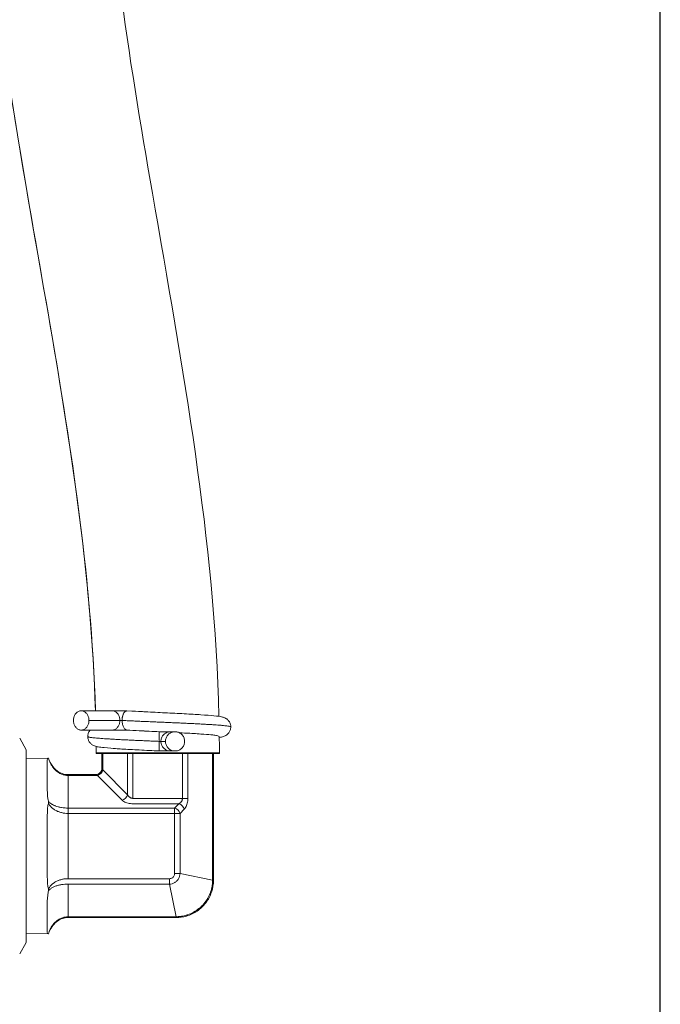
# Model space of a CAD drawing. Units: inches. Extents: x 20 to 210, y 3 to 244.
# Drawn here: x 78 to 82, y 34 to 39 of the extents above; entities that cross this region are included whole.
import ezdxf

# ---------------------------------------------------------------- set-up
doc = ezdxf.new("R2010")
doc.units = ezdxf.units.IN
doc.header["$MEASUREMENT"] = 0

# ---------------------------------------------------------------- blocks, each defined once
blk = doc.blocks.new('08_CR-GRV_BLOCK-2DFRONT')
at = {"color": 0, "linetype": 'Continuous', "lineweight": 0, "extrusion": (2.17926e-16, 1, -2.22045e-16)}
for p, q in [((12.378, 6.7465), (12.23, 6.7465)), ((12.4488, 6.7465), (12.378, 6.7465)), ((12.4151, 6.7005), (12.2671, 6.7005)), ((12.4257, 6.7005), (12.4151, 6.7005)), ((12.378, 6.6545), (12.23, 6.6545)), ((12.378, 6.6545), (12.4177, 6.6545)), ((12.6036, 6.6465), (12.6036, 6.6465)), ((12.6572, 6.6465), (12.6347, 6.6465)), ((12.6572, 6.6465), (12.679, 6.6465)), ((11.9673, 6.5604), (11.9358, 6.615)), ((12.6034, 6.6005), (12.6114, 6.6005)), ((12.6114, 6.6005), (12.6331, 6.6005)), ((11.9673, 6.5604), (11.9673, 6.1)), ((12.8909, 6.5461), (12.3009, 6.5461)), ((12.3009, 6.5421), (12.3009, 6.5461)), ((12.3009, 6.5421), (12.8909, 6.5421)), ((12.3292, 6.5421), (12.3292, 6.4718)), ((12.3332, 6.5421), (12.3332, 6.4637)), ((12.4516, 6.5421), (12.4516, 6.3454)), ((12.4776, 6.5421), (12.4776, 6.3281)), ((12.6034, 6.5545), (12.6572, 6.5545)), ((12.6572, 6.5545), (12.679, 6.5545)), ((12.7143, 6.5421), (12.7143, 6.3281)), ((12.7403, 6.5421), (12.7403, 6.3281)), ((12.8586, 5.9373), (12.8586, 6.5421)), ((12.8626, 5.9373), (12.8626, 6.5421)), ((12.8909, 6.5421), (12.8909, 6.5461)), ((11.9673, 6.5174), (12.0735, 6.5202)), ((12.0673, 6.5104), (12.0673, 6.3824)), ((12.3332, 6.4637), (12.4516, 6.3454)), ((12.1673, 6.4377), (12.1673, 6.4418)), ((12.1673, 6.4418), (12.2992, 6.4418)), ((12.1673, 6.4377), (12.3072, 6.4377)), ((12.1673, 6.2819), (12.1673, 6.4377)), ((12.3072, 6.4377), (12.4256, 6.3194)), ((12.4776, 6.3281), (12.7143, 6.3281)), ((12.7403, 6.3281), (12.7143, 6.3281)), ((12.1673, 6.2819), (12.6768, 6.2819)), ((12.1673, 6.2559), (12.1673, 6.2819)), ((12.4776, 6.3021), (12.697, 6.3021)), ((12.6768, 6.2819), (12.697, 6.3021)), ((12.6768, 6.2819), (12.6768, 6.2559)), ((12.7027, 6.2559), (12.7229, 6.2761)), ((12.0673, 6.2281), (12.0673, 5.9719)), ((12.1673, 5.9441), (12.1673, 6.2559)), ((12.1673, 6.2559), (12.6768, 6.2559)), ((12.6768, 6.2559), (12.6768, 5.9687)), ((12.6768, 6.2559), (12.7027, 6.2559)), ((12.7027, 6.2559), (12.7027, 5.9687)), ((11.9673, 6.1), (11.9673, 5.6396)), ((12.6522, 5.9441), (12.1673, 5.9441)), ((12.6522, 5.9441), (12.6522, 5.9181)), ((12.6768, 5.9687), (12.7027, 5.9687)), ((12.8586, 5.9373), (12.7027, 5.9687)), ((12.8626, 5.9373), (12.8586, 5.9373)), ((12.6522, 5.9181), (12.1673, 5.9181)), ((12.1673, 5.7622), (12.1673, 5.9181)), ((12.6836, 5.7622), (12.6522, 5.9181)), ((12.0673, 5.8176), (12.0673, 5.6896)), ((12.1673, 5.7622), (12.6836, 5.7622)), ((12.1673, 5.7582), (12.1673, 5.7622)), ((12.1673, 5.7582), (12.6836, 5.7582)), ((12.6836, 5.7582), (12.6836, 5.7622)), ((11.9673, 5.6826), (12.0735, 5.6798)), ((11.9673, 5.6396), (11.9358, 5.585))]:
    blk.add_line(p, q, dxfattribs=at)
at = {"color": 0, "linetype": 'Continuous', "lineweight": 0, "extrusion": (-1.76174e-17, -2.07477e-16, -1)}
blk.add_ellipse((12.3072, 6.4637), major_axis=(-0.0212, -0.0212), ratio=0.774591, start_param=-2.229835, end_param=-0.911718, dxfattribs=at)
at = {"color": 0, "linetype": 'Continuous', "lineweight": 0}
for centre, major_axis, ratio, start_param, end_param in [((12.4256, 6.3454), (0.0212, 0.0212), 0.774597, -2.229854, -0.911739), ((12.697, 6.2761), (-0.0212, 0.0212), 0.774595, -2.229871, -0.911748)]:
    blk.add_ellipse(centre, major_axis=major_axis, ratio=ratio, start_param=start_param, end_param=end_param, dxfattribs=at)
at = {"color": 0, "linetype": 'Continuous', "lineweight": 0, "extrusion": (-2.39783e-17, -2.22045e-16, -1)}
blk.add_ellipse((12.6768, 6.2559), major_axis=(0.0212, -0.0212), ratio=0.774597, start_param=-2.229854, end_param=-0.911738, dxfattribs=at)
at = {"color": 0, "linetype": 'Continuous', "lineweight": 0}
for points, knots in [([(12.298, 6.7465), (12.2886, 7.0789), (12.2566, 7.413), (12.212, 7.7496), (12.1332, 8.3439), (12.0147, 8.9455), (11.9155, 9.5577), (11.8256, 10.1129), (11.7515, 10.6771), (11.7415, 11.2527)], [0.530764, 0.530764, 0.530764, 0.530764, 3.168964, 3.168964, 3.168964, 7.826576, 7.826576, 7.826576, 12.050128, 12.050128, 12.050128, 12.050128]), ([(12.298, 6.7465), (12.2794, 7.4046), (12.1731, 8.0602), (11.915, 9.5509), (11.7567, 10.3991), (11.7415, 11.2527)], [0.200485, 0.200485, 0.200485, 0.200485, 2.176437, 2.176437, 4.739046, 4.739046, 4.739046, 4.739046]), ([(12.3325, 11.2114), (12.3489, 10.544), (12.4566, 9.8793), (12.7138, 8.3935), (12.8694, 7.5594), (12.8889, 6.7201)], [0.17316, 0.17316, 0.17316, 0.17316, 2.176437, 2.176437, 4.696759, 4.696759, 4.696759, 4.696759]), ([(12.2671, 6.7005), (12.2671, 6.7032), (12.2667, 6.7085), (12.265, 6.7163), (12.2623, 6.7236), (12.2585, 6.7302), (12.254, 6.7359), (12.2486, 6.7405), (12.2427, 6.7439), (12.2365, 6.746), (12.23, 6.7467), (12.2235, 6.746), (12.2173, 6.7439), (12.2114, 6.7405), (12.206, 6.7359), (12.2015, 6.7302), (12.1977, 6.7236), (12.195, 6.7163), (12.1933, 6.7085), (12.1929, 6.7032), (12.1929, 6.7005)], [0, 0, 0, 0, 0.055556, 0.111111, 0.166667, 0.222222, 0.277778, 0.333334, 0.388888, 0.444445, 0.5, 0.555555, 0.611112, 0.666666, 0.722222, 0.777778, 0.833333, 0.888889, 0.944444, 1, 1, 1, 1]), ([(12.4151, 6.7005), (12.4151, 6.7032), (12.4147, 6.7085), (12.413, 6.7163), (12.4103, 6.7236), (12.4066, 6.7302), (12.402, 6.7359), (12.3966, 6.7405), (12.3908, 6.7439), (12.3845, 6.746), (12.3802, 6.7465), (12.378, 6.7465)], [0, 0, 0, 0, 0.0555561, 0.1111109, 0.1666673, 0.222222, 0.2777776, 0.3333339, 0.3888884, 0.4444448, 0.5, 0.5, 0.5, 0.5]), ([(12.4257, 6.7005), (12.4257, 6.702), (12.4258, 6.7035), (12.4258, 6.7049), (12.4259, 6.7064), (12.426, 6.7077), (12.4261, 6.7092), (12.4262, 6.7107), (12.4264, 6.7123), (12.4267, 6.7139), (12.427, 6.7156), (12.4274, 6.7173), (12.4278, 6.719), (12.4279, 6.7195), (12.428, 6.72), (12.4281, 6.7204), (12.4284, 6.7217), (12.4288, 6.723), (12.4292, 6.7243), (12.4297, 6.7262), (12.4304, 6.728), (12.4312, 6.7299), (12.432, 6.7317), (12.4329, 6.7335), (12.434, 6.7353), (12.4342, 6.7357), (12.4345, 6.7361), (12.4347, 6.7364), (12.4356, 6.7378), (12.4366, 6.7391), (12.4377, 6.7403), (12.4391, 6.7419), (12.4406, 6.7433), (12.4424, 6.7443), (12.443, 6.7447), (12.4436, 6.745), (12.4443, 6.7453), (12.4454, 6.7458), (12.4466, 6.7462), (12.4478, 6.7464), (12.4482, 6.7464), (12.4485, 6.7464), (12.4488, 6.7465)], [0, 0, 0, 0, 0.0588235, 0.0588235, 0.0588235, 0.1176471, 0.1176471, 0.1176471, 0.1764706, 0.1764706, 0.1764706, 0.2352941, 0.2352941, 0.2352941, 0.2514572, 0.2514572, 0.2514572, 0.2941176, 0.2941176, 0.2941176, 0.3529412, 0.3529412, 0.3529412, 0.4117647, 0.4117647, 0.4117647, 0.4244332, 0.4244332, 0.4244332, 0.4705882, 0.4705882, 0.4705882, 0.5294118, 0.5294118, 0.5294118, 0.5508399, 0.5508399, 0.5508399, 0.5882353, 0.5882353, 0.5882353, 0.5982521, 0.5982521, 0.5982521, 0.5982521]), ([(12.4488, 6.7465), (12.5171, 6.7428), (12.5274, 6.7423), (12.5682, 6.7402), (12.6, 6.7386), (12.6625, 6.7355), (12.6938, 6.734), (12.7518, 6.7308), (12.7792, 6.7293), (12.827, 6.7261), (12.8479, 6.7245), (12.8819, 6.7211), (12.8937, 6.7198), (12.9099, 6.7156), (12.9148, 6.7144), (12.9244, 6.7087), (12.9276, 6.7065), (12.9335, 6.7009), (12.9363, 6.6975), (12.941, 6.6897), (12.9429, 6.6853), (12.9449, 6.677), (12.9454, 6.6732), (12.9454, 6.6695)], [0.0627684, 0.0627684, 0.0627684, 0.0627684, 0.0949344, 0.0949344, 0.1884832, 0.1884832, 0.2831906, 0.2831906, 0.3780261, 0.3780261, 0.4742038, 0.4742038, 0.5749384, 0.5749384, 0.6104836, 0.6104836, 0.6249645, 0.6249645, 0.6394755, 0.6394755, 0.6544951, 0.6544951, 0.6662685, 0.6662685, 0.6662685, 0.6662685]), ([(12.1929, 6.7005), (12.1929, 6.6978), (12.1933, 6.6925), (12.195, 6.6847), (12.1977, 6.6774), (12.2015, 6.6708), (12.206, 6.6651), (12.2114, 6.6604), (12.2173, 6.657), (12.2235, 6.6549), (12.23, 6.6543), (12.2365, 6.6549), (12.2427, 6.657), (12.2486, 6.6604), (12.254, 6.6651), (12.2585, 6.6708), (12.2623, 6.6774), (12.265, 6.6847), (12.2667, 6.6925), (12.2671, 6.6978), (12.2671, 6.7005)], [0, 0, 0, 0, 0.055556, 0.111111, 0.166667, 0.222222, 0.277778, 0.333334, 0.388888, 0.444445, 0.5, 0.555555, 0.611112, 0.666666, 0.722222, 0.777778, 0.833333, 0.888889, 0.944444, 1, 1, 1, 1]), ([(12.378, 6.6545), (12.3802, 6.6545), (12.3845, 6.6549), (12.3908, 6.657), (12.3966, 6.6604), (12.402, 6.6651), (12.4066, 6.6708), (12.4103, 6.6774), (12.413, 6.6847), (12.4147, 6.6925), (12.4151, 6.6978), (12.4151, 6.7005)], [0.5, 0.5, 0.5, 0.5, 0.5555552, 0.6111116, 0.6666661, 0.7222224, 0.777778, 0.8333327, 0.8888891, 0.9444439, 1, 1, 1, 1]), ([(12.9454, 6.6695), (12.9454, 6.6697), (12.9453, 6.6698), (12.9452, 6.67), (12.9451, 6.6701), (12.945, 6.6702), (12.9449, 6.6702), (12.9444, 6.6706), (12.9436, 6.671), (12.9424, 6.6714), (12.9412, 6.6718), (12.9397, 6.6722), (12.9378, 6.6726), (12.9359, 6.673), (12.9336, 6.6733), (12.931, 6.6737), (12.9284, 6.6741), (12.9255, 6.6745), (12.9222, 6.6749), (12.919, 6.6753), (12.9154, 6.6757), (12.9114, 6.6761), (12.91, 6.6762), (12.9085, 6.6763), (12.907, 6.6765), (12.9044, 6.6767), (12.9016, 6.677), (12.8987, 6.6772), (12.8941, 6.6776), (12.8892, 6.678), (12.884, 6.6784), (12.8788, 6.6788), (12.8734, 6.6792), (12.8676, 6.6796), (12.8619, 6.6799), (12.8559, 6.6803), (12.8496, 6.6807), (12.8433, 6.6811), (12.8368, 6.6815), (12.83, 6.6819), (12.8235, 6.6822), (12.8169, 6.6826), (12.81, 6.683), (12.8096, 6.683), (12.8093, 6.683), (12.809, 6.683), (12.8017, 6.6834), (12.7943, 6.6838), (12.7866, 6.6842), (12.779, 6.6846), (12.7711, 6.685), (12.7631, 6.6854), (12.7551, 6.6858), (12.7469, 6.6861), (12.7386, 6.6865), (12.7303, 6.6869), (12.7219, 6.6873), (12.7133, 6.6877), (12.7047, 6.6881), (12.696, 6.6885), (12.6873, 6.6889), (12.6825, 6.6891), (12.6777, 6.6893), (12.6729, 6.6895), (12.6688, 6.6897), (12.6648, 6.6898), (12.6607, 6.69), (12.6518, 6.6904), (12.6428, 6.6908), (12.6338, 6.6912), (12.6248, 6.6916), (12.6157, 6.692), (12.6067, 6.6923), (12.5976, 6.6927), (12.5885, 6.6931), (12.5795, 6.6935), (12.5705, 6.6939), (12.5615, 6.6943), (12.5525, 6.6947), (12.5436, 6.6951), (12.5347, 6.6954), (12.5259, 6.6958), (12.5247, 6.6959), (12.5235, 6.6959), (12.5223, 6.696), (12.5147, 6.6963), (12.5072, 6.6967), (12.4997, 6.697), (12.4911, 6.6974), (12.4825, 6.6978), (12.4742, 6.6982), (12.4658, 6.6985), (12.4575, 6.6989), (12.4495, 6.6993), (12.4414, 6.6997), (12.4334, 6.7001), (12.4257, 6.7005)], [0.6900662, 0.6900662, 0.6900662, 0.6900662, 0.695019, 0.695019, 0.695019, 0.6976744, 0.6976744, 0.6976744, 0.7093023, 0.7093023, 0.7093023, 0.7209302, 0.7209302, 0.7209302, 0.7325581, 0.7325581, 0.7325581, 0.744186, 0.744186, 0.744186, 0.755814, 0.755814, 0.755814, 0.7600232, 0.7600232, 0.7600232, 0.7674419, 0.7674419, 0.7674419, 0.7790698, 0.7790698, 0.7790698, 0.7906977, 0.7906977, 0.7906977, 0.8023256, 0.8023256, 0.8023256, 0.8139535, 0.8139535, 0.8139535, 0.8250273, 0.8250273, 0.8250273, 0.8255814, 0.8255814, 0.8255814, 0.8372093, 0.8372093, 0.8372093, 0.8488372, 0.8488372, 0.8488372, 0.8604651, 0.8604651, 0.8604651, 0.872093, 0.872093, 0.872093, 0.8837209, 0.8837209, 0.8837209, 0.8900314, 0.8900314, 0.8900314, 0.8953488, 0.8953488, 0.8953488, 0.9069767, 0.9069767, 0.9069767, 0.9186047, 0.9186047, 0.9186047, 0.9302326, 0.9302326, 0.9302326, 0.9418605, 0.9418605, 0.9418605, 0.9534884, 0.9534884, 0.9534884, 0.9550355, 0.9550355, 0.9550355, 0.9651163, 0.9651163, 0.9651163, 0.9767442, 0.9767442, 0.9767442, 0.9883721, 0.9883721, 0.9883721, 1, 1, 1, 1]), ([(12.4489, 6.6545), (12.4483, 6.6545), (12.446, 6.6548), (12.4421, 6.6564), (12.4375, 6.6604), (12.4334, 6.6661), (12.4301, 6.6733), (12.4275, 6.6817), (12.4266, 6.6878), (12.4263, 6.691)], [0.5458494, 0.5458494, 0.5458494, 0.5458494, 0.5714286, 0.6428571, 0.7142857, 0.7857143, 0.8571429, 0.9285714, 1, 1, 1, 1]), ([(12.2614, 6.6235), (12.2614, 6.6287), (12.2623, 6.634), (12.2657, 6.6436), (12.2681, 6.6481), (12.2718, 6.6528), (12.2725, 6.6537), (12.2732, 6.6545)], [0, 0, 0, 0, 0.01636785, 0.01636785, 0.03248108, 0.03248108, 0.03613303, 0.03613303, 0.03613303, 0.03613303]), ([(12.4177, 6.6545), (12.4195, 6.6545), (12.4214, 6.6545), (12.4246, 6.6546), (12.426, 6.6546), (12.4273, 6.6546), (12.4297, 6.6547), (12.4323, 6.6547), (12.4369, 6.6547), (12.4395, 6.6547), (12.4434, 6.6546), (12.445, 6.6546), (12.4473, 6.6545), (12.448, 6.6545), (12.4487, 6.6545), (12.4489, 6.6545), (12.449, 6.6545)], [0.23667235, 0.23667235, 0.23667235, 0.23667235, 0.25181189, 0.25181189, 0.26260935, 0.26260935, 0.26260935, 0.28147049, 0.28147049, 0.29842655, 0.29842655, 0.31046008, 0.31046008, 0.31813389, 0.31813389, 0.32030437, 0.32030437, 0.32030437, 0.32030437]), ([(12.6036, 6.6465), (12.5713, 6.6481), (12.5385, 6.6497), (12.4873, 6.6524), (12.4675, 6.6534), (12.4489, 6.6545)], [0, 0, 0, 0, 0.0970516, 0.0970516, 0.1619128, 0.1619128, 0.1619128, 0.1619128]), ([(12.5171, 6.6508), (12.5237, 6.6505), (12.5304, 6.6501), (12.5588, 6.6487), (12.5812, 6.6476), (12.6034, 6.6465)], [0.07448087, 0.07448087, 0.07448087, 0.07448087, 0.09530104, 0.09530104, 0.162089, 0.162089, 0.162089, 0.162089]), ([(12.6034, 6.6465), (12.6034, 6.6465), (12.6034, 6.6462), (12.6034, 6.6456), (12.6034, 6.6455), (12.6034, 6.6454), (12.6034, 6.6453), (12.6034, 6.6448), (12.6034, 6.644), (12.6034, 6.643), (12.6034, 6.6418), (12.6034, 6.6404), (12.6034, 6.6387), (12.6034, 6.638), (12.6034, 6.6372), (12.6034, 6.6364), (12.6034, 6.6354), (12.6034, 6.6342), (12.6034, 6.633), (12.6034, 6.6308), (12.6034, 6.6285), (12.6034, 6.626), (12.6034, 6.6242), (12.6034, 6.6224), (12.6034, 6.6204), (12.6034, 6.6196), (12.6034, 6.6188), (12.6034, 6.618), (12.6034, 6.6153), (12.6033, 6.6124), (12.6033, 6.6094)], [0.5333681, 0.5333681, 0.5333681, 0.5333681, 0.6, 0.6, 0.6, 0.6092715, 0.6092715, 0.6092715, 0.6666667, 0.6666667, 0.6666667, 0.7333333, 0.7333333, 0.7333333, 0.7613808, 0.7613808, 0.7613808, 0.8, 0.8, 0.8, 0.8666667, 0.8666667, 0.8666667, 0.9138776, 0.9138776, 0.9138776, 0.9333333, 0.9333333, 0.9333333, 1, 1, 1, 1]), ([(12.6347, 6.6465), (12.6325, 6.6465), (12.6302, 6.6464), (12.6257, 6.6464), (12.6232, 6.6463), (12.6184, 6.6463), (12.6158, 6.6463), (12.6113, 6.6463), (12.6092, 6.6464), (12.6063, 6.6464), (12.6053, 6.6464), (12.6043, 6.6465), (12.6041, 6.6465), (12.6038, 6.6465), (12.6037, 6.6465), (12.6036, 6.6465), (12.6036, 6.6465), (12.6036, 6.6465)], [0.27100948, 0.27100948, 0.27100948, 0.27100948, 0.28739826, 0.28739826, 0.30594326, 0.30594326, 0.32453558, 0.32453558, 0.34107188, 0.34107188, 0.35313595, 0.35313595, 0.35855235, 0.35855235, 0.36163793, 0.36163793, 0.36311315, 0.36311315, 0.36311315, 0.36311315]), ([(12.6572, 6.6465), (12.6545, 6.6465), (12.6492, 6.646), (12.6414, 6.6439), (12.6342, 6.6405), (12.6276, 6.6359), (12.6219, 6.6302), (12.6173, 6.6236), (12.6139, 6.6163), (12.6118, 6.6085), (12.6114, 6.6032), (12.6114, 6.6005)], [0.5, 0.5, 0.5, 0.5, 0.5555552, 0.6111116, 0.6666661, 0.7222224, 0.777778, 0.8333327, 0.8888891, 0.9444439, 1, 1, 1, 1]), ([(12.7248, 6.6005), (12.7248, 6.6032), (12.7243, 6.6085), (12.7223, 6.6163), (12.7189, 6.6236), (12.7143, 6.6302), (12.7086, 6.6359), (12.702, 6.6405), (12.6947, 6.6439), (12.687, 6.646), (12.679, 6.6467), (12.671, 6.646), (12.6632, 6.6439), (12.6559, 6.6405), (12.6494, 6.6359), (12.6437, 6.6302), (12.6391, 6.6236), (12.6357, 6.6163), (12.6336, 6.6085), (12.6331, 6.6032), (12.6331, 6.6005)], [0, 0, 0, 0, 0.055556, 0.111111, 0.166667, 0.222222, 0.277778, 0.333334, 0.388888, 0.444445, 0.5, 0.555555, 0.611112, 0.666666, 0.722222, 0.777778, 0.833333, 0.888889, 0.944444, 1, 1, 1, 1]), ([(12.8905, 6.6242), (12.8889, 6.6269), (12.8795, 6.6284), (12.8734, 6.6294), (12.8672, 6.6302), (12.8484, 6.6322), (12.8339, 6.6334), (12.7976, 6.636), (12.7743, 6.6375), (12.7333, 6.6398), (12.7166, 6.6407), (12.6994, 6.6416)], [0.0977765, 0.0977765, 0.0977765, 0.0977765, 0.1215326, 0.1215326, 0.1731494, 0.1731494, 0.2476574, 0.2476574, 0.3354879, 0.3354879, 0.3900295, 0.3900295, 0.3900295, 0.3900295]), ([(12.9454, 6.6695), (12.9454, 6.6643), (12.9445, 6.659), (12.9411, 6.6494), (12.9387, 6.6449), (12.9328, 6.6372), (12.9294, 6.634), (12.9232, 6.6294), (12.9203, 6.6278), (12.915, 6.6253), (12.9126, 6.6244), (12.9069, 6.6225), (12.9039, 6.6218), (12.8976, 6.6204), (12.8942, 6.6198), (12.8906, 6.6192)], [0, 0, 0, 0, 0.0163546, 0.0163546, 0.0324517, 0.0324517, 0.0484794, 0.0484794, 0.0627635, 0.0627635, 0.0787843, 0.0787843, 0.1053885, 0.1053885, 0.1338825, 0.1338825, 0.1338825, 0.1338825]), ([(12.6034, 6.6005), (12.5943, 6.6009), (12.5853, 6.6013), (12.5763, 6.6016), (12.5672, 6.602), (12.5582, 6.6024), (12.5493, 6.6028), (12.5404, 6.6032), (12.5315, 6.6036), (12.5227, 6.604), (12.515, 6.6043), (12.5075, 6.6046), (12.5, 6.605), (12.4988, 6.605), (12.4977, 6.6051), (12.4966, 6.6051), (12.488, 6.6055), (12.4795, 6.6059), (12.4711, 6.6063), (12.4628, 6.6067), (12.4546, 6.6071), (12.4465, 6.6075), (12.4385, 6.6078), (12.4306, 6.6082), (12.4229, 6.6086), (12.4152, 6.609), (12.4077, 6.6094), (12.4005, 6.6098), (12.3932, 6.6102), (12.3861, 6.6106), (12.3792, 6.6109), (12.3761, 6.6111), (12.373, 6.6113), (12.37, 6.6115), (12.3664, 6.6117), (12.3629, 6.6119), (12.3595, 6.6121), (12.3531, 6.6125), (12.347, 6.6129), (12.3412, 6.6133), (12.3354, 6.6137), (12.3299, 6.614), (12.3246, 6.6144), (12.3194, 6.6148), (12.3145, 6.6152), (12.3098, 6.6156), (12.3052, 6.616), (12.3008, 6.6164), (12.2968, 6.6168), (12.2928, 6.6171), (12.2891, 6.6175), (12.2857, 6.6179), (12.2856, 6.6179), (12.2854, 6.618), (12.2852, 6.618), (12.2821, 6.6183), (12.2792, 6.6187), (12.2767, 6.6191), (12.274, 6.6195), (12.2717, 6.6199), (12.2697, 6.6202), (12.2677, 6.6206), (12.2661, 6.621), (12.2648, 6.6214), (12.2636, 6.6218), (12.2626, 6.6222), (12.2621, 6.6226), (12.2616, 6.6229), (12.2614, 6.6232), (12.2614, 6.6235)], [0, 0, 0, 0, 0.0116279, 0.0116279, 0.0116279, 0.0232558, 0.0232558, 0.0232558, 0.0348837, 0.0348837, 0.0348837, 0.0449779, 0.0449779, 0.0449779, 0.0465116, 0.0465116, 0.0465116, 0.0581395, 0.0581395, 0.0581395, 0.0697674, 0.0697674, 0.0697674, 0.0813953, 0.0813953, 0.0813953, 0.0930233, 0.0930233, 0.0930233, 0.1046512, 0.1046512, 0.1046512, 0.109982, 0.109982, 0.109982, 0.1162791, 0.1162791, 0.1162791, 0.127907, 0.127907, 0.127907, 0.1395349, 0.1395349, 0.1395349, 0.1511628, 0.1511628, 0.1511628, 0.1627907, 0.1627907, 0.1627907, 0.1744186, 0.1744186, 0.1744186, 0.1749861, 0.1749861, 0.1749861, 0.1860465, 0.1860465, 0.1860465, 0.1976744, 0.1976744, 0.1976744, 0.2093023, 0.2093023, 0.2093023, 0.2209302, 0.2209302, 0.2209302, 0.2301005, 0.2301005, 0.2301005, 0.2301005]), ([(12.3395, 6.5704), (12.3283, 6.5715), (12.3188, 6.5727), (12.305, 6.5752), (12.3002, 6.576), (12.2908, 6.5797), (12.2885, 6.5807), (12.2841, 6.5832), (12.282, 6.5846), (12.2768, 6.5886), (12.2734, 6.5918), (12.2681, 6.5991), (12.2659, 6.603), (12.2624, 6.6124), (12.2614, 6.618), (12.2614, 6.6235)], [0.3188779, 0.3188779, 0.3188779, 0.3188779, 0.3861235, 0.3861235, 0.4348781, 0.4348781, 0.4483163, 0.4483163, 0.4583906, 0.4583906, 0.4740202, 0.4740202, 0.4883092, 0.4883092, 0.5056931, 0.5056931, 0.5056931, 0.5056931]), ([(12.6034, 6.6005), (12.6034, 6.5983), (12.6033, 6.5962), (12.6034, 6.5942), (12.6034, 6.5923), (12.6035, 6.5905), (12.6035, 6.5887), (12.6035, 6.5869), (12.6034, 6.5851), (12.6034, 6.5833), (12.6033, 6.5824), (12.6034, 6.5815), (12.6034, 6.5805), (12.6034, 6.5795), (12.6034, 6.5785), (12.6034, 6.5774), (12.6034, 6.5754), (12.6034, 6.5734), (12.6034, 6.5714), (12.6034, 6.5693), (12.6034, 6.5673), (12.6034, 6.5654), (12.6034, 6.5651), (12.6034, 6.5648), (12.6034, 6.5645), (12.6034, 6.5629), (12.6034, 6.5614), (12.6034, 6.56), (12.6034, 6.5584), (12.6034, 6.557), (12.6034, 6.5561), (12.6034, 6.5559), (12.6034, 6.5558), (12.6034, 6.5556), (12.6034, 6.555), (12.6034, 6.5546), (12.6034, 6.5545), (12.6034, 6.5545), (12.6034, 6.5545), (12.6034, 6.5545)], [0, 0, 0, 0, 0.0625, 0.0625, 0.0625, 0.125, 0.125, 0.125, 0.1875, 0.1875, 0.1875, 0.2172, 0.2172, 0.2172, 0.25, 0.25, 0.25, 0.3125, 0.3125, 0.3125, 0.375, 0.375, 0.375, 0.3845402, 0.3845402, 0.3845402, 0.4375, 0.4375, 0.4375, 0.5, 0.5, 0.5, 0.5113727, 0.5113727, 0.5113727, 0.5625, 0.5625, 0.5625, 0.5716715, 0.5716715, 0.5716715, 0.5716715]), ([(12.6114, 6.6005), (12.6114, 6.5978), (12.6118, 6.5925), (12.6139, 6.5847), (12.6173, 6.5774), (12.6219, 6.5708), (12.6276, 6.5651), (12.6342, 6.5604), (12.6414, 6.557), (12.6492, 6.5549), (12.6545, 6.5545), (12.6572, 6.5545)], [0, 0, 0, 0, 0.0555561, 0.1111109, 0.1666673, 0.222222, 0.2777776, 0.3333339, 0.3888884, 0.4444448, 0.5, 0.5, 0.5, 0.5]), ([(12.6331, 6.6005), (12.6331, 6.5978), (12.6336, 6.5925), (12.6357, 6.5847), (12.6391, 6.5774), (12.6437, 6.5708), (12.6494, 6.5651), (12.6559, 6.5604), (12.6632, 6.557), (12.671, 6.5549), (12.679, 6.5543), (12.687, 6.5549), (12.6947, 6.557), (12.702, 6.5604), (12.7086, 6.5651), (12.7143, 6.5708), (12.7189, 6.5774), (12.7223, 6.5847), (12.7243, 6.5925), (12.7248, 6.5978), (12.7248, 6.6005)], [0, 0, 0, 0, 0.055556, 0.111111, 0.166667, 0.222222, 0.277778, 0.333334, 0.388888, 0.444445, 0.5, 0.555555, 0.611112, 0.666666, 0.722222, 0.777778, 0.833333, 0.888889, 0.944444, 1, 1, 1, 1]), ([(12.6034, 6.5545), (12.5712, 6.5561), (12.5386, 6.5577), (12.478, 6.5608), (12.4493, 6.5624), (12.4057, 6.5651), (12.3889, 6.5662), (12.3395, 6.5704)], [0, 0, 0, 0, 0.0966671, 0.0966671, 0.1915833, 0.1915833, 0.2593424, 0.2593424, 0.2593424, 0.2593424]), ([(12.0673, 6.5104), (12.0673, 6.5155), (12.0681, 6.5186), (12.0716, 6.5199), (12.0723, 6.52), (12.0731, 6.5201)], [-0.596803, -0.596803, -0.596803, -0.596803, -0.4240445, -0.4240445, -0.3893548, -0.3893548, -0.3893548, -0.3893548]), ([(12.0731, 6.5201), (12.0744, 6.5156), (12.0759, 6.5111), (12.0776, 6.5069), (12.0788, 6.5038), (12.0802, 6.5008), (12.0816, 6.4979), (12.0839, 6.4932), (12.0864, 6.4887), (12.0891, 6.4845), (12.0903, 6.4826), (12.0916, 6.4808), (12.0929, 6.479), (12.0961, 6.4744), (12.0996, 6.4703), (12.1033, 6.4665), (12.1042, 6.4655), (12.1052, 6.4646), (12.1062, 6.4636), (12.1104, 6.4596), (12.1147, 6.4561), (12.1192, 6.453), (12.1197, 6.4527), (12.1202, 6.4524), (12.1207, 6.452), (12.1257, 6.4488), (12.1308, 6.4461), (12.136, 6.444), (12.1411, 6.4419), (12.1463, 6.4403), (12.1516, 6.4393), (12.1521, 6.4392), (12.1527, 6.4391), (12.1533, 6.439), (12.158, 6.4382), (12.1626, 6.4377), (12.1673, 6.4377)], [0, 0, 0, 0, 0.082688, 0.082688, 0.082688, 0.142857, 0.142857, 0.142857, 0.24089, 0.24089, 0.24089, 0.285714, 0.285714, 0.285714, 0.398948, 0.398948, 0.398948, 0.428571, 0.428571, 0.428571, 0.556991, 0.556991, 0.556991, 0.571429, 0.571429, 0.571429, 0.714286, 0.714286, 0.714286, 0.857143, 0.857143, 0.857143, 0.873094, 0.873094, 0.873094, 1, 1, 1, 1]), ([(12.0735, 6.5202), (12.0779, 6.5061), (12.0847, 6.4925), (12.1018, 6.4701), (12.112, 6.4607), (12.1332, 6.4483), (12.1439, 6.4444), (12.159, 6.4421), (12.1631, 6.4418), (12.1673, 6.4418)], [0, 0, 0, 0, 0.0441511, 0.0441511, 0.0844943, 0.0844943, 0.1176624, 0.1176624, 0.1301211, 0.1301211, 0.1301211, 0.1301211]), ([(12.2992, 6.4418), (12.3024, 6.4418), (12.3057, 6.4423), (12.3118, 6.4443), (12.3147, 6.4459), (12.3198, 6.4497), (12.322, 6.452), (12.3257, 6.4573), (12.3271, 6.4602), (12.3288, 6.466), (12.3292, 6.4689), (12.3292, 6.4718)], [0, 0, 0, 0, 0.00966275, 0.00966275, 0.01921878, 0.01921878, 0.02877923, 0.02877923, 0.03833943, 0.03833943, 0.04692542, 0.04692542, 0.04692542, 0.04692542]), ([(12.3292, 6.4718), (12.3292, 6.4718), (12.3292, 6.4717), (12.3293, 6.4715), (12.3294, 6.4714), (12.3295, 6.4712), (12.3296, 6.4709), (12.3298, 6.4706), (12.33, 6.4702), (12.3303, 6.4696), (12.3305, 6.4692), (12.3307, 6.4688), (12.331, 6.4683), (12.3313, 6.4675), (12.3318, 6.4666), (12.3323, 6.4656), (12.3326, 6.4651), (12.3329, 6.4644), (12.3332, 6.4637)], [0.500511, 0.500511, 0.500511, 0.500511, 0.5903621, 0.5903621, 0.5903621, 0.6666667, 0.6666667, 0.6666667, 0.7636358, 0.7636358, 0.7636358, 0.8333333, 0.8333333, 0.8333333, 0.9375949, 0.9375949, 0.9375949, 1, 1, 1, 1]), ([(12.3072, 6.4377), (12.3054, 6.4387), (12.3039, 6.4394), (12.3027, 6.44), (12.3015, 6.4406), (12.3006, 6.4411), (12.3, 6.4414), (12.2995, 6.4416), (12.2992, 6.4418), (12.2992, 6.4418)], [0, 0, 0, 0, 0.1666667, 0.1666667, 0.1666667, 0.3333333, 0.3333333, 0.3333333, 0.4994148, 0.4994148, 0.4994148, 0.4994148]), ([(12.0731, 6.3144), (12.0723, 6.3185), (12.0716, 6.3225), (12.0681, 6.3452), (12.0673, 6.3643), (12.0673, 6.3824)], [-1.4273439, -1.4273439, -1.4273439, -1.4273439, -1.3927074, -1.3927074, -1.2199489, -1.2199489, -1.2199489, -1.2199489]), ([(12.0731, 6.3057), (12.0734, 6.3072), (12.0735, 6.3086), (12.0735, 6.3116), (12.0734, 6.313), (12.0731, 6.3144)], [-0.02584431, -0.02584431, -0.02584431, -0.02584431, -0.01292372, -0.01292372, -0.00000481, -0.00000481, -0.00000481, -0.00000481]), ([(12.0731, 6.3144), (12.0744, 6.3126), (12.0759, 6.3109), (12.0776, 6.3092), (12.0788, 6.308), (12.0802, 6.3068), (12.0816, 6.3057), (12.0839, 6.3038), (12.0864, 6.302), (12.0891, 6.3004), (12.0903, 6.2996), (12.0916, 6.2989), (12.0929, 6.2982), (12.0961, 6.2964), (12.0996, 6.2947), (12.1033, 6.2932), (12.1042, 6.2928), (12.1052, 6.2925), (12.1062, 6.2921), (12.1104, 6.2905), (12.1147, 6.2891), (12.1192, 6.2879), (12.1197, 6.2878), (12.1202, 6.2876), (12.1207, 6.2875), (12.1257, 6.2862), (12.1308, 6.2852), (12.136, 6.2843), (12.1411, 6.2835), (12.1463, 6.2829), (12.1516, 6.2825), (12.1522, 6.2824), (12.1527, 6.2824), (12.1533, 6.2823), (12.158, 6.282), (12.1626, 6.2819), (12.1673, 6.2819)], [0, 0, 0, 0, 0.082684, 0.082684, 0.082684, 0.142857, 0.142857, 0.142857, 0.24087, 0.24087, 0.24087, 0.285714, 0.285714, 0.285714, 0.398916, 0.398916, 0.398916, 0.428571, 0.428571, 0.428571, 0.556946, 0.556946, 0.556946, 0.571429, 0.571429, 0.571429, 0.714286, 0.714286, 0.714286, 0.857143, 0.857143, 0.857143, 0.87303, 0.87303, 0.87303, 1, 1, 1, 1]), ([(12.4516, 6.3454), (12.4522, 6.3441), (12.4529, 6.343), (12.4536, 6.3418), (12.4542, 6.3409), (12.4549, 6.34), (12.4556, 6.3391), (12.4564, 6.3381), (12.4573, 6.3371), (12.4582, 6.3362), (12.459, 6.3355), (12.4597, 6.3348), (12.4605, 6.3342), (12.4615, 6.3334), (12.4625, 6.3327), (12.4636, 6.3321), (12.4644, 6.3316), (12.4652, 6.3311), (12.466, 6.3308), (12.4671, 6.3302), (12.4682, 6.3298), (12.4694, 6.3294), (12.4701, 6.3291), (12.4709, 6.3289), (12.4717, 6.3287), (12.4729, 6.3284), (12.4741, 6.3283), (12.4753, 6.3282), (12.476, 6.3281), (12.4768, 6.3281), (12.4776, 6.3281)], [0, 0, 0, 0, 0.108056, 0.108056, 0.108056, 0.2, 0.2, 0.2, 0.311888, 0.311888, 0.311888, 0.4, 0.4, 0.4, 0.514867, 0.514867, 0.514867, 0.6, 0.6, 0.6, 0.718458, 0.718458, 0.718458, 0.8, 0.8, 0.8, 0.92135, 0.92135, 0.92135, 1, 1, 1, 1]), ([(12.697, 6.3021), (12.6981, 6.3026), (12.6992, 6.3033), (12.7002, 6.3039), (12.7013, 6.3046), (12.7023, 6.3053), (12.7032, 6.3061), (12.7042, 6.3068), (12.7051, 6.3076), (12.7059, 6.3085), (12.7067, 6.3093), (12.7074, 6.3101), (12.7081, 6.311), (12.7089, 6.3119), (12.7095, 6.3128), (12.7101, 6.3138), (12.7107, 6.3147), (12.7112, 6.3156), (12.7116, 6.3165), (12.7121, 6.3175), (12.7125, 6.3185), (12.7129, 6.3196), (12.7132, 6.3205), (12.7134, 6.3213), (12.7136, 6.3222), (12.7139, 6.3233), (12.714, 6.3244), (12.7142, 6.3255), (12.7142, 6.3263), (12.7143, 6.3272), (12.7143, 6.3281)], [0, 0, 0, 0, 0.099233, 0.099233, 0.099233, 0.2, 0.2, 0.2, 0.302772, 0.302772, 0.302772, 0.4, 0.4, 0.4, 0.505451, 0.505451, 0.505451, 0.6, 0.6, 0.6, 0.708707, 0.708707, 0.708707, 0.8, 0.8, 0.8, 0.911343, 0.911343, 0.911343, 1, 1, 1, 1]), ([(12.0673, 6.2281), (12.0673, 6.2512), (12.0681, 6.2734), (12.0716, 6.2974), (12.0723, 6.3015), (12.0731, 6.3057)], [-0.596803, -0.596803, -0.596803, -0.596803, -0.4240445, -0.4240445, -0.3893536, -0.3893536, -0.3893536, -0.3893536]), ([(12.0731, 6.3057), (12.0754, 6.3009), (12.0782, 6.2964), (12.0816, 6.2923), (12.0849, 6.2881), (12.0887, 6.2843), (12.0929, 6.2808), (12.097, 6.2773), (12.1015, 6.2742), (12.1062, 6.2715), (12.1108, 6.2688), (12.1157, 6.2665), (12.1207, 6.2645), (12.1257, 6.2626), (12.1308, 6.2609), (12.136, 6.2597), (12.1411, 6.2584), (12.1463, 6.2574), (12.1516, 6.2568), (12.1568, 6.2562), (12.1621, 6.2559), (12.1673, 6.2559)], [0, 0, 0, 0, 0.142857, 0.142857, 0.142857, 0.285714, 0.285714, 0.285714, 0.428571, 0.428571, 0.428571, 0.571429, 0.571429, 0.571429, 0.714286, 0.714286, 0.714286, 0.857143, 0.857143, 0.857143, 1, 1, 1, 1]), ([(12.0731, 5.8943), (12.0723, 5.8985), (12.0716, 5.9026), (12.0681, 5.9266), (12.0673, 5.9488), (12.0673, 5.9719)], [-1.4273983, -1.4273983, -1.4273983, -1.4273983, -1.3927074, -1.3927074, -1.2199489, -1.2199489, -1.2199489, -1.2199489]), ([(12.1673, 5.9441), (12.1627, 5.9441), (12.158, 5.9439), (12.1534, 5.9434), (12.1528, 5.9433), (12.1522, 5.9433), (12.1516, 5.9432), (12.1463, 5.9426), (12.1411, 5.9416), (12.136, 5.9403), (12.1308, 5.9391), (12.1257, 5.9375), (12.1207, 5.9355), (12.1203, 5.9353), (12.1198, 5.9351), (12.1194, 5.9349), (12.1148, 5.9331), (12.1104, 5.9309), (12.1062, 5.9285), (12.1053, 5.9279), (12.1044, 5.9274), (12.1035, 5.9269), (12.0998, 5.9245), (12.0962, 5.922), (12.0929, 5.9192), (12.0916, 5.9182), (12.0904, 5.9171), (12.0893, 5.916), (12.0865, 5.9134), (12.0839, 5.9107), (12.0816, 5.9077), (12.0802, 5.9061), (12.079, 5.9044), (12.0778, 5.9026), (12.076, 5.8999), (12.0745, 5.8972), (12.0731, 5.8943)], [0, 0, 0, 0, 0.126385, 0.126385, 0.126385, 0.142857, 0.142857, 0.142857, 0.285714, 0.285714, 0.285714, 0.428571, 0.428571, 0.428571, 0.44145, 0.44145, 0.44145, 0.571429, 0.571429, 0.571429, 0.598974, 0.598974, 0.598974, 0.714286, 0.714286, 0.714286, 0.756514, 0.756514, 0.756514, 0.857143, 0.857143, 0.857143, 0.914182, 0.914182, 0.914182, 1, 1, 1, 1]), ([(12.6768, 5.9687), (12.6768, 5.9667), (12.6765, 5.9648), (12.6761, 5.9629), (12.676, 5.9627), (12.676, 5.9625), (12.6759, 5.9624), (12.6754, 5.9603), (12.6745, 5.9583), (12.6735, 5.9564), (12.6724, 5.9545), (12.6711, 5.9528), (12.6696, 5.9513), (12.668, 5.9498), (12.6663, 5.9485), (12.6645, 5.9474), (12.6626, 5.9463), (12.6606, 5.9455), (12.6585, 5.9449), (12.6584, 5.9449), (12.6582, 5.9449), (12.6581, 5.9448), (12.6561, 5.9444), (12.6542, 5.9441), (12.6522, 5.9441)], [0, 0, 0, 0, 0.153146, 0.153146, 0.153146, 0.166667, 0.166667, 0.166667, 0.333333, 0.333333, 0.333333, 0.5, 0.5, 0.5, 0.666667, 0.666667, 0.666667, 0.833333, 0.833333, 0.833333, 0.845199, 0.845199, 0.845199, 1, 1, 1, 1]), ([(12.6836, 5.7622), (12.6901, 5.7623), (12.697, 5.7627), (12.7046, 5.7636), (12.7062, 5.7639), (12.7078, 5.7641), (12.7094, 5.7643), (12.7177, 5.7656), (12.7266, 5.7676), (12.7354, 5.7704), (12.7366, 5.7708), (12.7379, 5.7712), (12.7391, 5.7716), (12.7483, 5.7747), (12.7571, 5.7785), (12.7656, 5.7831), (12.7663, 5.7835), (12.7671, 5.7839), (12.7678, 5.7843), (12.7767, 5.7892), (12.7851, 5.7948), (12.793, 5.8012), (12.7933, 5.8014), (12.7936, 5.8017), (12.7938, 5.8019), (12.802, 5.8085), (12.8096, 5.8159), (12.8164, 5.8239), (12.8232, 5.8319), (12.8293, 5.8404), (12.8346, 5.8495), (12.8349, 5.8501), (12.8352, 5.8506), (12.8355, 5.8511), (12.8404, 5.8597), (12.8446, 5.8688), (12.848, 5.8781), (12.8484, 5.8791), (12.8487, 5.8802), (12.8491, 5.8812), (12.8522, 5.8902), (12.8545, 5.8994), (12.856, 5.9083), (12.8563, 5.9099), (12.8565, 5.9114), (12.8567, 5.9129), (12.858, 5.9212), (12.8586, 5.9294), (12.8586, 5.9373)], [0, 0, 0, 0, 0.091688, 0.091688, 0.091688, 0.111111, 0.111111, 0.111111, 0.208348, 0.208348, 0.208348, 0.222222, 0.222222, 0.222222, 0.324362, 0.324362, 0.324362, 0.333333, 0.333333, 0.333333, 0.440647, 0.440647, 0.440647, 0.444444, 0.444444, 0.444444, 0.555556, 0.555556, 0.555556, 0.666667, 0.666667, 0.666667, 0.673217, 0.673217, 0.673217, 0.777778, 0.777778, 0.777778, 0.789383, 0.789383, 0.789383, 0.888889, 0.888889, 0.888889, 0.905811, 0.905811, 0.905811, 1, 1, 1, 1]), ([(12.8626, 5.9373), (12.8626, 5.9178), (12.8594, 5.898), (12.847, 5.8614), (12.8378, 5.8441), (12.8148, 5.8138), (12.8007, 5.8003), (12.7694, 5.7789), (12.7519, 5.7706), (12.7175, 5.7606), (12.7005, 5.7582), (12.6836, 5.7582)], [0, 0, 0, 0, 0.0585691, 0.0585691, 0.1158468, 0.1158468, 0.172797, 0.172797, 0.2295971, 0.2295971, 0.2801831, 0.2801831, 0.2801831, 0.2801831]), ([(12.0673, 5.8176), (12.0673, 5.8197), (12.0673, 5.8219), (12.0675, 5.8415), (12.0686, 5.8601), (12.0723, 5.8812), (12.0727, 5.8834), (12.0731, 5.8856)], [2.1826058, 2.1826058, 2.1826058, 2.1826058, 2.2034525, 2.2034525, 2.3735419, 2.3735419, 2.3931542, 2.3931542, 2.3931542, 2.3931542]), ([(12.1673, 5.9181), (12.1621, 5.9181), (12.1568, 5.9179), (12.1516, 5.9175), (12.1463, 5.9171), (12.1411, 5.9165), (12.136, 5.9157), (12.1308, 5.9148), (12.1257, 5.9138), (12.1207, 5.9125), (12.1157, 5.9112), (12.1108, 5.9097), (12.1062, 5.9079), (12.1015, 5.9061), (12.097, 5.9041), (12.0929, 5.9018), (12.0887, 5.8996), (12.0849, 5.8971), (12.0816, 5.8943), (12.0782, 5.8916), (12.0754, 5.8887), (12.0731, 5.8856)], [0, 0, 0, 0, 0.142857, 0.142857, 0.142857, 0.285714, 0.285714, 0.285714, 0.428571, 0.428571, 0.428571, 0.571429, 0.571429, 0.571429, 0.714286, 0.714286, 0.714286, 0.857143, 0.857143, 0.857143, 1, 1, 1, 1]), ([(12.0731, 5.8856), (12.0734, 5.887), (12.0735, 5.8885), (12.0735, 5.8914), (12.0734, 5.8929), (12.0731, 5.8943)], [-0.02578538, -0.02578538, -0.02578538, -0.02578538, -0.01289272, -0.01289272, 0, 0, 0, 0]), ([(12.0731, 5.6799), (12.0754, 5.6878), (12.0782, 5.6952), (12.0816, 5.7021), (12.0849, 5.709), (12.0887, 5.7153), (12.0929, 5.721), (12.097, 5.7268), (12.1015, 5.7319), (12.1062, 5.7364), (12.1108, 5.7409), (12.1157, 5.7447), (12.1207, 5.748), (12.1257, 5.7512), (12.1308, 5.7539), (12.136, 5.756), (12.1411, 5.7581), (12.1463, 5.7597), (12.1516, 5.7607), (12.1568, 5.7617), (12.1621, 5.7622), (12.1673, 5.7622)], [0, 0, 0, 0, 0.142857, 0.142857, 0.142857, 0.285714, 0.285714, 0.285714, 0.428571, 0.428571, 0.428571, 0.571429, 0.571429, 0.571429, 0.714286, 0.714286, 0.714286, 0.857143, 0.857143, 0.857143, 1, 1, 1, 1]), ([(12.1673, 5.7582), (12.1583, 5.7582), (12.1493, 5.7567), (12.1324, 5.7511), (12.1243, 5.7469), (12.109, 5.7362), (12.1018, 5.7293), (12.0886, 5.713), (12.0827, 5.7032), (12.0765, 5.6886), (12.0749, 5.6842), (12.0735, 5.6798)], [0, 0, 0, 0, 0.0268067, 0.0268067, 0.053548, 0.053548, 0.082835, 0.082835, 0.1165548, 0.1165548, 0.1303972, 0.1303972, 0.1303972, 0.1303972]), ([(12.0731, 5.6799), (12.0727, 5.6799), (12.0723, 5.68), (12.0686, 5.6808), (12.0675, 5.6834), (12.0673, 5.6884), (12.0673, 5.689), (12.0673, 5.6896)], [1.3333586, 1.3333586, 1.3333586, 1.3333586, 1.3530059, 1.3530059, 1.5230953, 1.5230953, 1.543942, 1.543942, 1.543942, 1.543942])]:
    blk.add_open_spline(points, degree=3, knots=knots, dxfattribs=at)
for points in [[(12.4263, 6.691), (12.4262, 6.6921), (12.426, 6.6943), (12.4258, 6.6975), (12.4257, 6.6995), (12.4257, 6.7005)], [(12.6033, 6.6094), (12.6033, 6.608), (12.6034, 6.605), (12.6033, 6.602), (12.6034, 6.6005)], [(12.8905, 6.6242), (12.8908, 6.5981), (12.8909, 6.5721), (12.8909, 6.5461)], [(12.3009, 6.5461), (12.3009, 6.5561), (12.3009, 6.5662), (12.3009, 6.5762)], [(12.3009, 6.5461), (12.3009, 6.5561), (12.3009, 6.5662), (12.3009, 6.5762)], [(12.0731, 6.5201), (12.0734, 6.5201), (12.0735, 6.5202), (12.0735, 6.5202)], [(12.4776, 6.3021), (12.4737, 6.3021), (12.4659, 6.3025), (12.4542, 6.3045), (12.4432, 6.308), (12.4333, 6.3129), (12.4279, 6.3171), (12.4256, 6.3194)], [(12.7229, 6.2761), (12.7253, 6.2784), (12.7294, 6.2838), (12.7343, 6.2937), (12.7378, 6.3047), (12.7398, 6.3164), (12.7403, 6.3242), (12.7403, 6.3281)], [(12.7027, 5.9687), (12.7026, 5.9643), (12.7013, 5.9556), (12.696, 5.9434), (12.6879, 5.9329), (12.6775, 5.9248), (12.6653, 5.9196), (12.6565, 5.9182), (12.6522, 5.9181)]]:
    blk.add_open_spline(points, degree=3, dxfattribs=at)
blk = doc.blocks.new('*U35')
blk.add_lwpolyline([(-15, -15), (15, -15), (15, 15), (-15, 15)], close=True)
blk = doc.blocks.new('*U36')
at = {"color": 0, "linetype": 'ByBlock', "lineweight": -2, "transparency": 16777216}
blk.add_blockref('*U35', (32, 0), dxfattribs=at)

msp = doc.modelspace()

# ---------------------------------------------------------------- block references
for name, p in [('*U36', (34.5019, 36.509)), ('08_CR-GRV_BLOCK-2DFRONT', (66.5019, 28.9215))]:
    msp.add_blockref(name, p)

doc.saveas('drawing.dxf')
